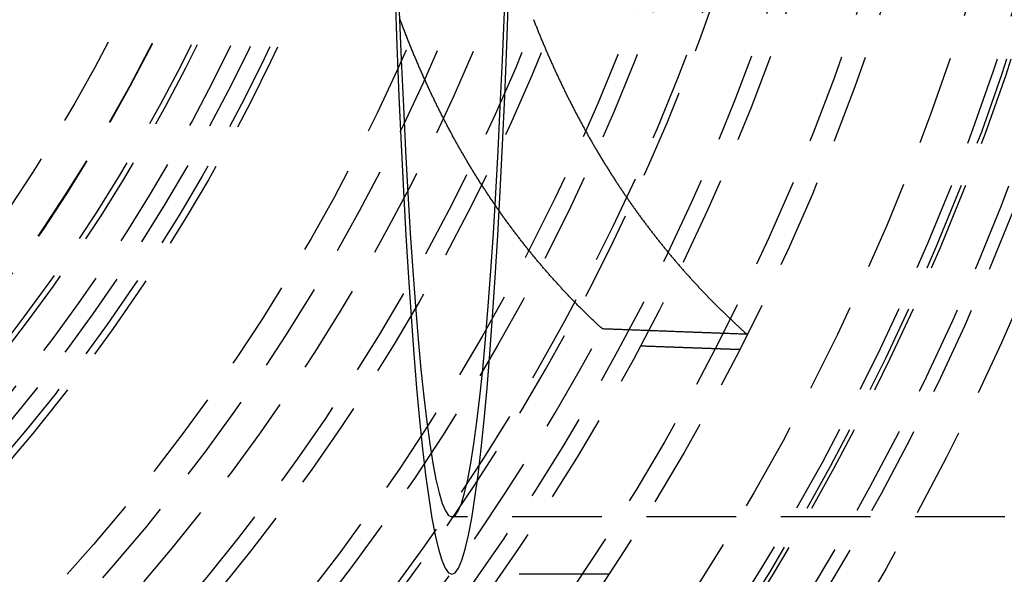
# Model space of a CAD drawing. Extents: x -800 to 252, y -450 to 528.
# Drawn here: x 39 to 67, y -237 to -221 of the extents above; entities that cross this region are included whole.
import ezdxf

# ---------------------------------------------------------------- set-up
doc = ezdxf.new("R2010")
doc.units = 0
doc.header["$LTSCALE"] = 10
doc.linetypes.add('VERDECKT', pattern=[0.375, 0.25, -0.125])
doc.layers.get('0').update_dxf_attribs({"linetype": 'CONTINUOUS'})
doc.layers.add('STEMPEL', color=3, linetype='CONTINUOUS')

# ---------------------------------------------------------------- blocks, each defined once
blk = doc.blocks.new('A$C5E1AA0ED')
at = {"color": 1, "linetype": 'VERDECKT'}
for p, q in [((242.89623, -34.9), (51.20852, -34.9)), ((55.58777, -36.5), (52.57138, -36.5))]:
    blk.add_line(p, q, dxfattribs=at)
for points in [[(49.6202, -20.2783, 0), (49.6742, -21.743, 0), (49.7319, -23.1554, 0), (49.7931, -24.5119, 0), (49.8578, -25.8094, 0), (49.9257, -27.0447, 0), (49.9967, -28.2149, 0), (50.0706, -29.3171, 0), (50.1472, -30.3486, 0), (50.2264, -31.3071, 0), (50.308, -32.1901, 0), (50.3918, -32.9956, 0), (50.4775, -33.7216, 0), (50.565, -34.3664, 0), (50.654, -34.9283, 0), (50.7444, -35.4061, 0), (50.8358, -35.7987, 0), (50.9282, -36.1049, 0), (51.0213, -36.3242, 0), (51.1148, -36.456, 0), (51.2085, -36.5, 0), (51.3023, -36.456, 0), (51.3958, -36.3242, 0), (51.4888, -36.1049, 0), (51.5812, -35.7987, 0), (51.6727, -35.4061, 0), (51.763, -34.9283, 0), (51.8521, -34.3664, 0), (51.9395, -33.7216, 0), (52.0253, -32.9956, 0), (52.109, -32.1901, 0), (52.1906, -31.3071, 0), (52.2698, -30.3486, 0), (52.3465, -29.3171, 0), (52.4204, -28.2149, 0), (52.4914, -27.0447, 0), (52.5593, -25.8094, 0), (52.6239, -24.5119, 0), (52.6852, -23.1554, 0), (52.7429, -21.743, 0), (52.7968, -20.2783, 0)], [(49.7414, -20.7899, 0), (49.7966, -22.1403, 0), (49.8552, -23.4374, 0), (49.917, -24.678, 0), (49.9819, -25.8592, 0), (50.0498, -26.9781, 0), (50.1205, -28.0319, 0), (50.1938, -29.0183, 0), (50.2695, -29.9347, 0), (50.3475, -30.7791, 0), (50.4276, -31.5492, 0), (50.5095, -32.2434, 0), (50.5932, -32.8599, 0), (50.6783, -33.3972, 0), (50.7647, -33.8541, 0), (50.8522, -34.2294, 0), (50.9405, -34.5223, 0), (51.0295, -34.7319, 0), (51.1189, -34.858, 0), (51.2085, -34.9, 0), (51.2981, -34.858, 0), (51.3875, -34.7319, 0), (51.4765, -34.5223, 0), (51.5649, -34.2294, 0), (51.6523, -33.8541, 0), (51.7387, -33.3972, 0), (51.8239, -32.8599, 0), (51.9075, -32.2434, 0), (51.9895, -31.5492, 0), (52.0695, -30.7791, 0), (52.1475, -29.9347, 0), (52.2233, -29.0183, 0), (52.2966, -28.0319, 0), (52.3673, -26.9781, 0), (52.4351, -25.8592, 0), (52.5001, -24.678, 0), (52.5619, -23.4374, 0), (52.6204, -22.1403, 0), (52.6756, -20.7899, 0)], [(59.4488, -29.8009, 0), (59.4171, -29.7997, 0), (59.3855, -29.7986, 0), (59.3539, -29.7974, 0), (59.3223, -29.7962, 0), (59.2906, -29.795, 0), (59.259, -29.7939, 0), (59.2274, -29.7927, 0), (59.1958, -29.7915, 0), (59.1642, -29.7904, 0), (59.1325, -29.7892, 0), (59.1009, -29.788, 0), (59.0693, -29.7868, 0), (59.0377, -29.7857, 0), (59.0061, -29.7845, 0), (58.9745, -29.7833, 0), (58.9429, -29.7822, 0), (58.9113, -29.781, 0), (58.8796, -29.7798, 0), (58.848, -29.7786, 0), (58.8164, -29.7775, 0), (58.7848, -29.7763, 0), (58.7532, -29.7751, 0), (58.7216, -29.774, 0), (58.69, -29.7728, 0), (58.6584, -29.7716, 0), (58.6268, -29.7704, 0), (58.5952, -29.7693, 0), (58.5636, -29.7681, 0), (58.532, -29.7669, 0), (58.5005, -29.7657, 0), (58.4689, -29.7646, 0), (58.4373, -29.7634, 0), (58.4057, -29.7622, 0), (58.3741, -29.761, 0), (58.3425, -29.7599, 0), (58.3109, -29.7587, 0), (58.2793, -29.7575, 0), (58.2478, -29.7563, 0), (58.2162, -29.7552, 0), (58.1846, -29.754, 0), (58.153, -29.7528, 0), (58.1214, -29.7517, 0), (58.0899, -29.7505, 0), (58.0583, -29.7493, 0), (58.0267, -29.7481, 0), (57.9951, -29.747, 0), (57.9636, -29.7458, 0), (57.932, -29.7446, 0), (57.9004, -29.7434, 0), (57.8689, -29.7423, 0), (57.8373, -29.7411, 0), (57.8057, -29.7399, 0), (57.7742, -29.7387, 0), (57.7426, -29.7376, 0), (57.711, -29.7364, 0), (57.6795, -29.7352, 0), (57.6479, -29.734, 0), (57.6164, -29.7328, 0), (57.5848, -29.7317, 0), (57.5533, -29.7305, 0), (57.5217, -29.7293, 0), (57.4902, -29.7281, 0), (57.4586, -29.727, 0), (57.4271, -29.7258, 0), (57.3955, -29.7246, 0), (57.364, -29.7234, 0), (57.3324, -29.7223, 0), (57.3009, -29.7211, 0), (57.2693, -29.7199, 0), (57.2378, -29.7187, 0), (57.2062, -29.7176, 0), (57.1747, -29.7164, 0), (57.1432, -29.7152, 0), (57.1116, -29.714, 0), (57.0801, -29.7128, 0), (57.0485, -29.7117, 0), (57.017, -29.7105, 0), (56.9855, -29.7093, 0), (56.9539, -29.7081, 0), (56.9224, -29.707, 0), (56.8909, -29.7058, 0), (56.8594, -29.7046, 0), (56.8278, -29.7034, 0), (56.7963, -29.7022, 0), (56.7648, -29.7011, 0), (56.7333, -29.6999, 0), (56.7017, -29.6987, 0), (56.6702, -29.6975, 0), (56.6387, -29.6963, 0), (56.6072, -29.6952, 0), (56.5757, -29.694, 0), (56.5442, -29.6928, 0), (56.5126, -29.6916, 0), (56.4811, -29.6905, 0), (56.4496, -29.6893, 0), (56.4181, -29.6881, 0), (56.3866, -29.6869, 0), (56.3551, -29.6857, 0), (56.3236, -29.6846, 0), (56.2921, -29.6834, 0), (56.2606, -29.6822, 0), (56.2291, -29.681, 0), (56.1976, -29.6798, 0), (56.1661, -29.6787, 0), (56.1346, -29.6775, 0), (56.1031, -29.6763, 0), (56.0716, -29.6751, 0), (56.0401, -29.6739, 0), (56.0086, -29.6728, 0), (55.9771, -29.6716, 0), (55.9456, -29.6704, 0), (55.9141, -29.6692, 0), (55.8826, -29.668, 0), (55.8511, -29.6668, 0), (55.8197, -29.6657, 0), (55.7882, -29.6645, 0), (55.7567, -29.6633, 0), (55.7252, -29.6621, 0), (55.6937, -29.6609, 0), (55.6622, -29.6598, 0), (55.6308, -29.6586, 0), (55.5993, -29.6574, 0), (55.5678, -29.6562, 0), (55.5363, -29.655, 0), (55.5049, -29.6539, 0), (55.4734, -29.6527, 0), (55.4419, -29.6515, 0), (55.4104, -29.6503, 0)], [(56.4686, -30.1215, 0), (56.4901, -30.1222, 0), (56.5117, -30.123, 0), (56.5333, -30.1238, 0), (56.5549, -30.1245, 0), (56.5765, -30.1253, 0), (56.5981, -30.1261, 0), (56.6197, -30.1269, 0), (56.6413, -30.1276, 0), (56.6629, -30.1284, 0), (56.6845, -30.1292, 0), (56.7061, -30.13, 0), (56.7277, -30.1307, 0), (56.7493, -30.1315, 0), (56.7709, -30.1323, 0), (56.7925, -30.1331, 0), (56.8141, -30.1338, 0), (56.8357, -30.1346, 0), (56.8573, -30.1354, 0), (56.8789, -30.1361, 0), (56.9005, -30.1369, 0), (56.9221, -30.1377, 0), (56.9437, -30.1385, 0), (56.9653, -30.1392, 0), (56.9869, -30.14, 0), (57.0085, -30.1408, 0), (57.0301, -30.1415, 0), (57.0517, -30.1423, 0), (57.0733, -30.1431, 0), (57.0949, -30.1439, 0), (57.1165, -30.1446, 0), (57.1382, -30.1454, 0), (57.1598, -30.1462, 0), (57.1814, -30.147, 0), (57.203, -30.1477, 0), (57.2246, -30.1485, 0), (57.2462, -30.1493, 0), (57.2678, -30.15, 0), (57.2894, -30.1508, 0), (57.311, -30.1516, 0), (57.3327, -30.1524, 0), (57.3543, -30.1531, 0), (57.3759, -30.1539, 0), (57.3975, -30.1547, 0), (57.4191, -30.1554, 0), (57.4407, -30.1562, 0), (57.4623, -30.157, 0), (57.484, -30.1578, 0), (57.5056, -30.1585, 0), (57.5272, -30.1593, 0), (57.5488, -30.1601, 0), (57.5704, -30.1608, 0), (57.5921, -30.1616, 0), (57.6137, -30.1624, 0), (57.6353, -30.1632, 0), (57.6569, -30.1639, 0), (57.6785, -30.1647, 0), (57.7002, -30.1655, 0), (57.7218, -30.1662, 0), (57.7434, -30.167, 0), (57.765, -30.1678, 0), (57.7867, -30.1686, 0), (57.8083, -30.1693, 0), (57.8299, -30.1701, 0), (57.8515, -30.1709, 0), (57.8732, -30.1716, 0), (57.8948, -30.1724, 0), (57.9164, -30.1732, 0), (57.938, -30.1739, 0), (57.9597, -30.1747, 0), (57.9813, -30.1755, 0), (58.0029, -30.1763, 0), (58.0246, -30.177, 0), (58.0462, -30.1778, 0), (58.0678, -30.1786, 0), (58.0895, -30.1793, 0), (58.1111, -30.1801, 0), (58.1327, -30.1809, 0), (58.1544, -30.1816, 0), (58.176, -30.1824, 0), (58.1976, -30.1832, 0), (58.2193, -30.184, 0), (58.2409, -30.1847, 0), (58.2625, -30.1855, 0), (58.2842, -30.1863, 0), (58.3058, -30.187, 0), (58.3275, -30.1878, 0), (58.3491, -30.1886, 0), (58.3707, -30.1893, 0), (58.3924, -30.1901, 0), (58.414, -30.1909, 0), (58.4357, -30.1917, 0), (58.4573, -30.1924, 0), (58.4789, -30.1932, 0), (58.5006, -30.194, 0), (58.5222, -30.1947, 0), (58.5439, -30.1955, 0), (58.5655, -30.1963, 0), (58.5872, -30.197, 0), (58.6088, -30.1978, 0), (58.6305, -30.1986, 0), (58.6521, -30.1993, 0), (58.6738, -30.2001, 0), (58.6954, -30.2009, 0), (58.717, -30.2017, 0), (58.7387, -30.2024, 0), (58.7603, -30.2032, 0), (58.782, -30.204, 0), (58.8036, -30.2047, 0), (58.8253, -30.2055, 0), (58.8469, -30.2063, 0), (58.8686, -30.207, 0), (58.8903, -30.2078, 0), (58.9119, -30.2086, 0), (58.9336, -30.2093, 0), (58.9552, -30.2101, 0), (58.9769, -30.2109, 0), (58.9985, -30.2116, 0), (59.0202, -30.2124, 0), (59.0418, -30.2132, 0), (59.0635, -30.214, 0), (59.0852, -30.2147, 0), (59.1068, -30.2155, 0), (59.1285, -30.2163, 0), (59.1501, -30.217, 0), (59.1718, -30.2178, 0), (59.1935, -30.2186, 0), (59.2151, -30.2193, 0), (59.2368, -30.2201, 0)]]:
    blk.add_polyline3d(points, dxfattribs=at)
at = {"color": 1}
for points in [[(53.4861, -21.0118, 0), (53.4963, -21.0377, 0), (53.5065, -21.0637, 0), (53.5167, -21.0896, 0), (53.527, -21.1156, 0), (53.5373, -21.1415, 0), (53.5476, -21.1674, 0), (53.5579, -21.1933, 0), (53.5683, -21.2192, 0), (53.5786, -21.245, 0), (53.589, -21.2709, 0), (53.5995, -21.2967, 0), (53.6099, -21.3226, 0), (53.6204, -21.3484, 0), (53.6309, -21.3742, 0), (53.6414, -21.4, 0), (53.652, -21.4257, 0), (53.6625, -21.4515, 0), (53.6731, -21.4773, 0), (53.6838, -21.503, 0), (53.6944, -21.5287, 0), (53.7051, -21.5544, 0), (53.7158, -21.5801, 0), (53.7265, -21.6058, 0), (53.7373, -21.6314, 0), (53.748, -21.6571, 0), (53.7588, -21.6827, 0), (53.7697, -21.7084, 0), (53.7805, -21.734, 0), (53.7914, -21.7596, 0), (53.8023, -21.7851, 0), (53.8132, -21.8107, 0), (53.8241, -21.8362, 0), (53.8351, -21.8618, 0), (53.8461, -21.8873, 0), (53.8571, -21.9128, 0), (53.8682, -21.9383, 0), (53.8792, -21.9638, 0), (53.8903, -21.9892, 0), (53.9015, -22.0147, 0), (53.9126, -22.0401, 0), (53.9238, -22.0655, 0), (53.935, -22.0909, 0), (53.9462, -22.1163, 0), (53.9574, -22.1417, 0), (53.9687, -22.167, 0), (53.98, -22.1924, 0), (53.9913, -22.2177, 0), (54.0027, -22.243, 0), (54.014, -22.2683, 0), (54.0254, -22.2936, 0), (54.0368, -22.3188, 0), (54.0483, -22.3441, 0), (54.0598, -22.3693, 0), (54.0712, -22.3945, 0), (54.0828, -22.4197, 0), (54.0943, -22.4449, 0), (54.1059, -22.47, 0), (54.1175, -22.4952, 0), (54.1291, -22.5203, 0), (54.1407, -22.5454, 0), (54.1524, -22.5705, 0), (54.1641, -22.5956, 0), (54.1758, -22.6207, 0), (54.1876, -22.6457, 0), (54.1993, -22.6708, 0), (54.2111, -22.6958, 0), (54.2229, -22.7208, 0), (54.2348, -22.7458, 0), (54.2467, -22.7707, 0), (54.2585, -22.7957, 0), (54.2705, -22.8206, 0), (54.2824, -22.8455, 0), (54.2944, -22.8704, 0), (54.3064, -22.8953, 0), (54.3184, -22.9201, 0), (54.3304, -22.945, 0), (54.3425, -22.9698, 0), (54.3546, -22.9946, 0), (54.3667, -23.0194, 0), (54.3789, -23.0442, 0), (54.391, -23.0689, 0), (54.4032, -23.0937, 0), (54.4154, -23.1184, 0), (54.4277, -23.1431, 0), (54.4399, -23.1678, 0), (54.4522, -23.1925, 0), (54.4646, -23.2171, 0), (54.4769, -23.2417, 0), (54.4893, -23.2663, 0), (54.5017, -23.2909, 0), (54.5141, -23.3155, 0), (54.5265, -23.3401, 0), (54.539, -23.3646, 0), (54.5515, -23.3891, 0), (54.564, -23.4136, 0), (54.5765, -23.4381, 0), (54.5891, -23.4626, 0), (54.6017, -23.487, 0), (54.6143, -23.5115, 0), (54.627, -23.5359, 0), (54.6396, -23.5603, 0), (54.6523, -23.5846, 0), (54.665, -23.609, 0), (54.6778, -23.6333, 0), (54.6906, -23.6576, 0), (54.7033, -23.6819, 0), (54.7162, -23.7062, 0), (54.729, -23.7304, 0), (54.7419, -23.7547, 0), (54.7548, -23.7789, 0), (54.7677, -23.8031, 0), (54.7806, -23.8273, 0), (54.7936, -23.8514, 0), (54.8066, -23.8756, 0), (54.8196, -23.8997, 0), (54.8327, -23.9238, 0), (54.8457, -23.9479, 0), (54.8588, -23.9719, 0), (54.8719, -23.996, 0), (54.8851, -24.02, 0), (54.8983, -24.044, 0), (54.9115, -24.068, 0), (54.9247, -24.0919, 0), (54.9379, -24.1159, 0), (54.9512, -24.1398, 0), (54.9645, -24.1637, 0), (54.9778, -24.1875, 0), (54.9911, -24.2114, 0), (55.0045, -24.2352, 0), (55.0179, -24.2591, 0), (55.0313, -24.2829, 0), (55.0448, -24.3066, 0), (55.0582, -24.3304, 0), (55.0717, -24.3541, 0), (55.0853, -24.3778, 0), (55.0988, -24.4015, 0), (55.1124, -24.4252, 0), (55.126, -24.4489, 0), (55.1396, -24.4725, 0), (55.1532, -24.4961, 0), (55.1669, -24.5197, 0), (55.1806, -24.5433, 0), (55.1943, -24.5668, 0), (55.208, -24.5903, 0), (55.2218, -24.6138, 0), (55.2356, -24.6373, 0), (55.2494, -24.6608, 0), (55.2632, -24.6842, 0), (55.2771, -24.7076, 0), (55.291, -24.731, 0), (55.3049, -24.7544, 0), (55.3188, -24.7778, 0), (55.3328, -24.8011, 0), (55.3468, -24.8244, 0), (55.3608, -24.8477, 0), (55.3748, -24.871, 0), (55.3889, -24.8942, 0), (55.403, -24.9175, 0), (55.4171, -24.9407, 0), (55.4312, -24.9638, 0), (55.4454, -24.987, 0), (55.4596, -25.0102, 0), (55.4738, -25.0333, 0), (55.488, -25.0564, 0), (55.5023, -25.0794, 0), (55.5165, -25.1025, 0), (55.5308, -25.1255, 0), (55.5452, -25.1485, 0), (55.5595, -25.1715, 0), (55.5739, -25.1945, 0), (55.5883, -25.2174, 0), (55.6027, -25.2403, 0), (55.6172, -25.2632, 0), (55.6316, -25.2861, 0), (55.6461, -25.309, 0), (55.6607, -25.3318, 0), (55.6752, -25.3546, 0), (55.6898, -25.3774, 0), (55.7044, -25.4001, 0), (55.719, -25.4229, 0), (55.7336, -25.4456, 0), (55.7483, -25.4683, 0), (55.763, -25.4909, 0), (55.7777, -25.5136, 0), (55.7924, -25.5362, 0), (55.8072, -25.5588, 0), (55.822, -25.5814, 0), (55.8368, -25.6039, 0), (55.8516, -25.6265, 0), (55.8665, -25.649, 0), (55.8814, -25.6715, 0), (55.8963, -25.6939, 0), (55.9112, -25.7164, 0), (55.9262, -25.7388, 0), (55.9411, -25.7612, 0), (55.9561, -25.7835, 0), (55.9712, -25.8059, 0), (55.9862, -25.8282, 0), (56.0013, -25.8505, 0), (56.0164, -25.8728, 0), (56.0315, -25.895, 0), (56.0467, -25.9173, 0), (56.0618, -25.9395, 0), (56.077, -25.9616, 0), (56.0922, -25.9838, 0), (56.1075, -26.0059, 0), (56.1227, -26.028, 0), (56.138, -26.0501, 0), (56.1533, -26.0722, 0), (56.1687, -26.0942, 0), (56.184, -26.1162, 0), (56.1994, -26.1382, 0), (56.2148, -26.1602, 0), (56.2302, -26.1821, 0), (56.2457, -26.204, 0), (56.2611, -26.2259, 0), (56.2766, -26.2478, 0), (56.2922, -26.2696, 0), (56.3077, -26.2914, 0), (56.3233, -26.3132, 0), (56.3389, -26.335, 0), (56.3545, -26.3568, 0), (56.3701, -26.3785, 0), (56.3858, -26.4002, 0), (56.4015, -26.4218, 0), (56.4172, -26.4435, 0), (56.4329, -26.4651, 0), (56.4486, -26.4867, 0), (56.4644, -26.5083, 0), (56.4802, -26.5298, 0), (56.496, -26.5514, 0), (56.5119, -26.5729, 0), (56.5277, -26.5943, 0), (56.5436, -26.6158, 0), (56.5595, -26.6372, 0), (56.5755, -26.6586, 0), (56.5914, -26.68, 0), (56.6074, -26.7014, 0), (56.6234, -26.7227, 0), (56.6394, -26.744, 0), (56.6555, -26.7653, 0), (56.6715, -26.7865, 0), (56.6876, -26.8078, 0), (56.7037, -26.829, 0), (56.7199, -26.8501, 0), (56.736, -26.8713, 0), (56.7522, -26.8924, 0), (56.7684, -26.9135, 0), (56.7846, -26.9346, 0), (56.8009, -26.9557, 0), (56.8171, -26.9767, 0), (56.8334, -26.9977, 0), (56.8497, -27.0187, 0), (56.8661, -27.0396, 0), (56.8824, -27.0605, 0), (56.8988, -27.0814, 0), (56.9152, -27.1023, 0), (56.9316, -27.1232, 0), (56.9481, -27.144, 0), (56.9645, -27.1648, 0), (56.981, -27.1856, 0), (56.9975, -27.2063, 0), (57.014, -27.227, 0), (57.0306, -27.2477, 0), (57.0472, -27.2684, 0), (57.0638, -27.2891, 0), (57.0804, -27.3097, 0), (57.097, -27.3303, 0), (57.1137, -27.3509, 0), (57.1304, -27.3714, 0), (57.1471, -27.3919, 0), (57.1638, -27.4124, 0), (57.1805, -27.4329, 0), (57.1973, -27.4533, 0), (57.2141, -27.4737, 0), (57.2309, -27.4941, 0), (57.2477, -27.5145, 0), (57.2646, -27.5348, 0), (57.2814, -27.5551, 0), (57.2983, -27.5754, 0), (57.3153, -27.5957, 0), (57.3322, -27.6159, 0), (57.3491, -27.6361, 0), (57.3661, -27.6563, 0), (57.3831, -27.6765, 0), (57.4001, -27.6966, 0), (57.4172, -27.7167, 0), (57.4342, -27.7368, 0), (57.4513, -27.7568, 0), (57.4684, -27.7768, 0), (57.4856, -27.7968, 0), (57.5027, -27.8168, 0), (57.5199, -27.8367, 0), (57.5371, -27.8567, 0), (57.5543, -27.8766, 0), (57.5715, -27.8964, 0), (57.5888, -27.9163, 0), (57.606, -27.9361, 0), (57.6233, -27.9559, 0), (57.6406, -27.9756, 0), (57.658, -27.9954, 0), (57.6753, -28.0151, 0), (57.6927, -28.0348, 0), (57.7101, -28.0544, 0), (57.7275, -28.0741, 0), (57.7449, -28.0937, 0), (57.7624, -28.1133, 0), (57.7799, -28.1328, 0), (57.7974, -28.1524, 0), (57.8149, -28.1719, 0), (57.8324, -28.1913, 0), (57.85, -28.2108, 0), (57.8675, -28.2302, 0), (57.8851, -28.2496, 0), (57.9028, -28.269, 0), (57.9204, -28.2883, 0), (57.938, -28.3076, 0), (57.9557, -28.3269, 0), (57.9734, -28.3462, 0), (57.9911, -28.3654, 0), (58.0089, -28.3847, 0), (58.0266, -28.4038, 0), (58.0444, -28.423, 0), (58.0622, -28.4421, 0), (58.08, -28.4612, 0), (58.0978, -28.4803, 0), (58.1157, -28.4994, 0), (58.1336, -28.5184, 0), (58.1514, -28.5374, 0), (58.1694, -28.5564, 0), (58.1873, -28.5753, 0), (58.2052, -28.5943, 0), (58.2232, -28.6132, 0), (58.2412, -28.632, 0), (58.2592, -28.6509, 0), (58.2772, -28.6697, 0), (58.2953, -28.6885, 0), (58.3133, -28.7072, 0), (58.3314, -28.726, 0), (58.3495, -28.7447, 0), (58.3676, -28.7634, 0), (58.3857, -28.782, 0), (58.4039, -28.8007, 0), (58.4221, -28.8193, 0), (58.4403, -28.8378, 0), (58.4585, -28.8564, 0), (58.4767, -28.8749, 0), (58.495, -28.8934, 0), (58.5132, -28.9119, 0), (58.5315, -28.9303, 0), (58.5498, -28.9487, 0), (58.5681, -28.9671, 0), (58.5865, -28.9855, 0), (58.6048, -29.0038, 0), (58.6232, -29.0221, 0), (58.6416, -29.0404, 0), (58.66, -29.0587, 0), (58.6784, -29.0769, 0), (58.6969, -29.0951, 0), (58.7153, -29.1133, 0), (58.7338, -29.1314, 0), (58.7523, -29.1495, 0), (58.7708, -29.1676, 0), (58.7894, -29.1857, 0), (58.8079, -29.2037, 0), (58.8265, -29.2217, 0), (58.8451, -29.2397, 0), (58.8637, -29.2577, 0), (58.8823, -29.2756, 0), (58.9009, -29.2935, 0), (58.9196, -29.3114, 0), (58.9383, -29.3292, 0), (58.957, -29.3471, 0), (58.9757, -29.3649, 0), (58.9944, -29.3826, 0), (59.0131, -29.4004, 0), (59.0319, -29.4181, 0), (59.0507, -29.4358, 0), (59.0695, -29.4534, 0), (59.0883, -29.4711, 0), (59.1071, -29.4887, 0), (59.126, -29.5062, 0), (59.1448, -29.5238, 0), (59.1637, -29.5413, 0), (59.1826, -29.5588, 0), (59.2015, -29.5763, 0), (59.2204, -29.5937, 0), (59.2394, -29.6111, 0), (59.2583, -29.6285, 0), (59.2773, -29.6459, 0), (59.2963, -29.6632, 0), (59.3153, -29.6805, 0), (59.3343, -29.6978, 0), (59.3533, -29.7151, 0), (59.3724, -29.7323, 0), (59.3915, -29.7495, 0), (59.4106, -29.7666, 0), (59.4297, -29.7838, 0), (59.4488, -29.8009, 0)], [(55.4104, -29.6503, 0), (55.3909, -29.6323, 0), (55.3714, -29.6142, 0), (55.352, -29.5961, 0), (55.3325, -29.578, 0), (55.3131, -29.5599, 0), (55.2937, -29.5417, 0), (55.2743, -29.5235, 0), (55.2549, -29.5053, 0), (55.2355, -29.487, 0), (55.2162, -29.4687, 0), (55.1969, -29.4504, 0), (55.1776, -29.432, 0), (55.1583, -29.4137, 0), (55.139, -29.3953, 0), (55.1198, -29.3768, 0), (55.1005, -29.3583, 0), (55.0813, -29.3398, 0), (55.0621, -29.3213, 0), (55.043, -29.3028, 0), (55.0238, -29.2842, 0), (55.0047, -29.2656, 0), (54.9856, -29.2469, 0), (54.9665, -29.2282, 0), (54.9474, -29.2095, 0), (54.9284, -29.1908, 0), (54.9093, -29.172, 0), (54.8903, -29.1532, 0), (54.8713, -29.1344, 0), (54.8524, -29.1155, 0), (54.8334, -29.0966, 0), (54.8145, -29.0777, 0), (54.7955, -29.0588, 0), (54.7767, -29.0398, 0), (54.7578, -29.0208, 0), (54.7389, -29.0018, 0), (54.7201, -28.9827, 0), (54.7013, -28.9636, 0), (54.6825, -28.9445, 0), (54.6637, -28.9253, 0), (54.6449, -28.9062, 0), (54.6262, -28.8869, 0), (54.6075, -28.8677, 0), (54.5888, -28.8484, 0), (54.5701, -28.8291, 0), (54.5515, -28.8098, 0), (54.5328, -28.7904, 0), (54.5142, -28.771, 0), (54.4956, -28.7516, 0), (54.4771, -28.7322, 0), (54.4585, -28.7127, 0), (54.44, -28.6932, 0), (54.4215, -28.6737, 0), (54.403, -28.6541, 0), (54.3845, -28.6345, 0), (54.3661, -28.6149, 0), (54.3477, -28.5952, 0), (54.3293, -28.5755, 0), (54.3109, -28.5558, 0), (54.2925, -28.5361, 0), (54.2742, -28.5163, 0), (54.2559, -28.4965, 0), (54.2376, -28.4766, 0), (54.2193, -28.4568, 0), (54.201, -28.4369, 0), (54.1828, -28.417, 0), (54.1646, -28.397, 0), (54.1464, -28.377, 0), (54.1282, -28.357, 0), (54.1101, -28.337, 0), (54.0919, -28.3169, 0), (54.0738, -28.2968, 0), (54.0558, -28.2767, 0), (54.0377, -28.2565, 0), (54.0197, -28.2363, 0), (54.0016, -28.2161, 0), (53.9836, -28.1959, 0), (53.9657, -28.1756, 0), (53.9477, -28.1553, 0), (53.9298, -28.135, 0), (53.9119, -28.1146, 0), (53.894, -28.0942, 0), (53.8761, -28.0738, 0), (53.8583, -28.0533, 0), (53.8405, -28.0328, 0), (53.8227, -28.0123, 0), (53.8049, -27.9918, 0), (53.7871, -27.9712, 0), (53.7694, -27.9506, 0), (53.7517, -27.93, 0), (53.734, -27.9093, 0), (53.7164, -27.8886, 0), (53.6987, -27.8679, 0), (53.6811, -27.8472, 0), (53.6635, -27.8264, 0), (53.6459, -27.8056, 0), (53.6284, -27.7848, 0), (53.6108, -27.7639, 0), (53.5933, -27.743, 0), (53.5759, -27.7221, 0), (53.5584, -27.7011, 0), (53.541, -27.6801, 0), (53.5236, -27.6591, 0), (53.5062, -27.6381, 0), (53.4888, -27.617, 0), (53.4715, -27.5959, 0), (53.4541, -27.5748, 0), (53.4368, -27.5536, 0), (53.4196, -27.5325, 0), (53.4023, -27.5112, 0), (53.3851, -27.49, 0), (53.3679, -27.4687, 0), (53.3507, -27.4474, 0), (53.3335, -27.4261, 0), (53.3164, -27.4047, 0), (53.2993, -27.3833, 0), (53.2822, -27.3619, 0), (53.2651, -27.3405, 0), (53.2481, -27.319, 0), (53.2311, -27.2975, 0), (53.2141, -27.2759, 0), (53.1971, -27.2544, 0), (53.1802, -27.2328, 0), (53.1633, -27.2111, 0), (53.1464, -27.1895, 0), (53.1295, -27.1678, 0), (53.1127, -27.1461, 0), (53.0958, -27.1243, 0), (53.079, -27.1026, 0), (53.0623, -27.0808, 0), (53.0455, -27.0589, 0), (53.0288, -27.0371, 0), (53.0121, -27.0152, 0), (52.9954, -26.9933, 0), (52.9787, -26.9713, 0), (52.9621, -26.9493, 0), (52.9455, -26.9273, 0), (52.9289, -26.9053, 0), (52.9124, -26.8832, 0), (52.8958, -26.8612, 0), (52.8793, -26.839, 0), (52.8628, -26.8169, 0), (52.8464, -26.7947, 0), (52.83, -26.7725, 0), (52.8135, -26.7503, 0), (52.7972, -26.728, 0), (52.7808, -26.7057, 0), (52.7645, -26.6834, 0), (52.7481, -26.661, 0), (52.7319, -26.6386, 0), (52.7156, -26.6162, 0), (52.6994, -26.5938, 0), (52.6831, -26.5713, 0), (52.667, -26.5488, 0), (52.6508, -26.5263, 0), (52.6347, -26.5038, 0), (52.6185, -26.4812, 0), (52.6025, -26.4586, 0), (52.5864, -26.4359, 0), (52.5704, -26.4133, 0), (52.5543, -26.3906, 0), (52.5384, -26.3678, 0), (52.5224, -26.3451, 0), (52.5064, -26.3223, 0), (52.4905, -26.2995, 0), (52.4746, -26.2767, 0), (52.4588, -26.2538, 0), (52.4429, -26.2309, 0), (52.4271, -26.208, 0), (52.4113, -26.185, 0), (52.3956, -26.162, 0), (52.3798, -26.139, 0), (52.3641, -26.116, 0), (52.3484, -26.0929, 0), (52.3328, -26.0698, 0), (52.3171, -26.0467, 0), (52.3015, -26.0236, 0), (52.2859, -26.0004, 0), (52.2704, -25.9772, 0), (52.2548, -25.9539, 0), (52.2393, -25.9307, 0), (52.2238, -25.9074, 0), (52.2084, -25.8841, 0), (52.193, -25.8607, 0), (52.1775, -25.8374, 0), (52.1622, -25.8139, 0), (52.1468, -25.7905, 0), (52.1315, -25.7671, 0), (52.1162, -25.7436, 0), (52.1009, -25.7201, 0), (52.0856, -25.6965, 0), (52.0704, -25.6729, 0), (52.0552, -25.6493, 0), (52.04, -25.6257, 0), (52.0249, -25.6021, 0), (52.0097, -25.5784, 0), (51.9946, -25.5547, 0), (51.9796, -25.5309, 0), (51.9645, -25.5072, 0), (51.9495, -25.4834, 0), (51.9345, -25.4596, 0), (51.9195, -25.4357, 0), (51.9046, -25.4118, 0), (51.8896, -25.3879, 0), (51.8748, -25.364, 0), (51.8599, -25.34, 0), (51.845, -25.3161, 0), (51.8302, -25.292, 0), (51.8154, -25.268, 0), (51.8007, -25.2439, 0), (51.7859, -25.2198, 0), (51.7712, -25.1957, 0), (51.7565, -25.1716, 0), (51.7419, -25.1474, 0), (51.7272, -25.1232, 0), (51.7126, -25.0989, 0), (51.6981, -25.0747, 0), (51.6835, -25.0504, 0), (51.669, -25.0261, 0), (51.6545, -25.0017, 0), (51.64, -24.9774, 0), (51.6255, -24.953, 0), (51.6111, -24.9285, 0), (51.5967, -24.9041, 0), (51.5824, -24.8796, 0), (51.568, -24.8551, 0), (51.5537, -24.8306, 0), (51.5394, -24.806, 0), (51.5251, -24.7814, 0), (51.5109, -24.7568, 0), (51.4967, -24.7322, 0), (51.4825, -24.7075, 0), (51.4683, -24.6828, 0), (51.4542, -24.6581, 0), (51.4401, -24.6333, 0), (51.426, -24.6085, 0), (51.412, -24.5837, 0), (51.398, -24.5589, 0), (51.384, -24.534, 0), (51.37, -24.5092, 0), (51.356, -24.4842, 0), (51.3421, -24.4593, 0), (51.3282, -24.4343, 0), (51.3144, -24.4093, 0), (51.3005, -24.3843, 0), (51.2867, -24.3593, 0), (51.2729, -24.3342, 0), (51.2592, -24.3091, 0), (51.2454, -24.2839, 0), (51.2317, -24.2588, 0), (51.218, -24.2336, 0), (51.2044, -24.2084, 0), (51.1908, -24.1831, 0), (51.1771, -24.1579, 0), (51.1636, -24.1326, 0), (51.15, -24.1072, 0), (51.1365, -24.0819, 0), (51.123, -24.0565, 0), (51.1095, -24.0311, 0), (51.0961, -24.0057, 0), (51.0827, -23.9802, 0), (51.0693, -23.9547, 0), (51.0559, -23.9292, 0), (51.0426, -23.9037, 0), (51.0293, -23.8781, 0), (51.016, -23.8525, 0), (51.0027, -23.8269, 0), (50.9895, -23.8012, 0), (50.9763, -23.7755, 0), (50.9631, -23.7498, 0), (50.9499, -23.7241, 0), (50.9368, -23.6983, 0), (50.9237, -23.6726, 0), (50.9106, -23.6467, 0), (50.8976, -23.6209, 0), (50.8845, -23.595, 0), (50.8715, -23.5691, 0), (50.8586, -23.5432, 0), (50.8456, -23.5173, 0), (50.8327, -23.4913, 0), (50.8198, -23.4653, 0), (50.807, -23.4393, 0), (50.7941, -23.4132, 0), (50.7813, -23.3872, 0), (50.7685, -23.3611, 0), (50.7558, -23.3349, 0), (50.743, -23.3088, 0), (50.7303, -23.2826, 0), (50.7176, -23.2564, 0), (50.705, -23.2302, 0), (50.6923, -23.2039, 0), (50.6797, -23.1776, 0), (50.6672, -23.1513, 0), (50.6546, -23.125, 0), (50.6421, -23.0986, 0), (50.6296, -23.0722, 0), (50.6171, -23.0458, 0), (50.6047, -23.0194, 0), (50.5923, -22.9929, 0), (50.5799, -22.9664, 0), (50.5675, -22.9399, 0), (50.5552, -22.9133, 0), (50.5429, -22.8868, 0), (50.5306, -22.8602, 0), (50.5183, -22.8336, 0), (50.5061, -22.8069, 0), (50.4939, -22.7802, 0), (50.4817, -22.7535, 0), (50.4696, -22.7268, 0), (50.4574, -22.7001, 0), (50.4453, -22.6733, 0), (50.4333, -22.6465, 0), (50.4212, -22.6197, 0), (50.4092, -22.5928, 0), (50.3972, -22.566, 0), (50.3852, -22.5391, 0), (50.3733, -22.5121, 0), (50.3614, -22.4852, 0), (50.3495, -22.4582, 0), (50.3376, -22.4312, 0), (50.3258, -22.4042, 0), (50.314, -22.3771, 0), (50.3022, -22.3501, 0), (50.2904, -22.323, 0), (50.2787, -22.2958, 0), (50.267, -22.2687, 0), (50.2553, -22.2415, 0), (50.2437, -22.2143, 0), (50.2321, -22.1871, 0), (50.2205, -22.1599, 0), (50.2089, -22.1326, 0), (50.1974, -22.1053, 0), (50.1858, -22.078, 0), (50.1743, -22.0506, 0), (50.1629, -22.0232, 0), (50.1514, -21.9959, 0), (50.14, -21.9684, 0), (50.1286, -21.941, 0), (50.1173, -21.9135, 0), (50.106, -21.886, 0), (50.0947, -21.8585, 0), (50.0834, -21.831, 0), (50.0721, -21.8034, 0), (50.0609, -21.7758, 0), (50.0497, -21.7482, 0), (50.0385, -21.7206, 0), (50.0274, -21.6929, 0), (50.0163, -21.6652, 0), (50.0052, -21.6375, 0), (49.9941, -21.6098, 0), (49.9831, -21.582, 0), (49.972, -21.5542, 0), (49.9611, -21.5264, 0), (49.9501, -21.4986, 0), (49.9392, -21.4708, 0), (49.9283, -21.4429, 0), (49.9174, -21.415, 0), (49.9065, -21.3871, 0), (49.8957, -21.3591, 0), (49.8849, -21.3311, 0), (49.8741, -21.3032, 0), (49.8634, -21.2751, 0), (49.8526, -21.2471, 0), (49.8419, -21.219, 0), (49.8313, -21.191, 0), (49.8206, -21.1628, 0), (49.81, -21.1347, 0), (49.7994, -21.1066, 0), (49.7888, -21.0784, 0), (49.7783, -21.0502, 0), (49.7678, -21.022, 0), (49.7573, -20.9937, 0)]]:
    blk.add_polyline3d(points, dxfattribs=at)
at = {"color": 1, "linetype": 'VERDECKT'}
for radius in [137.5, 137.21379, 73, 71.86598, 71.5, 70.36598, 70.25164, 70, 68.75164, 66.5, 65.87795, 64, 63.50169, 61.7986, 60.5, 60, 58, 58, 57.5, 56.23205, 55.30009, 54.5, 51.2, 51, 50.5, 50, 49.14996, 49, 48.01544, 48, 46.9]:
    blk.add_circle((0, 0), radius, dxfattribs=at)
for radius, start, end in [(62.84471, 28.1513768, 331.8486232), (62, 276.947957, 353.052043)]:
    blk.add_arc((0, 0), radius, start, end, dxfattribs=at)

msp = doc.modelspace()

# ---------------------------------------------------------------- block references
at = {"layer": 'STEMPEL'}
msp.add_blockref('A$C5E1AA0ED', (0, -200), dxfattribs=at)

doc.saveas('drawing.dxf')
